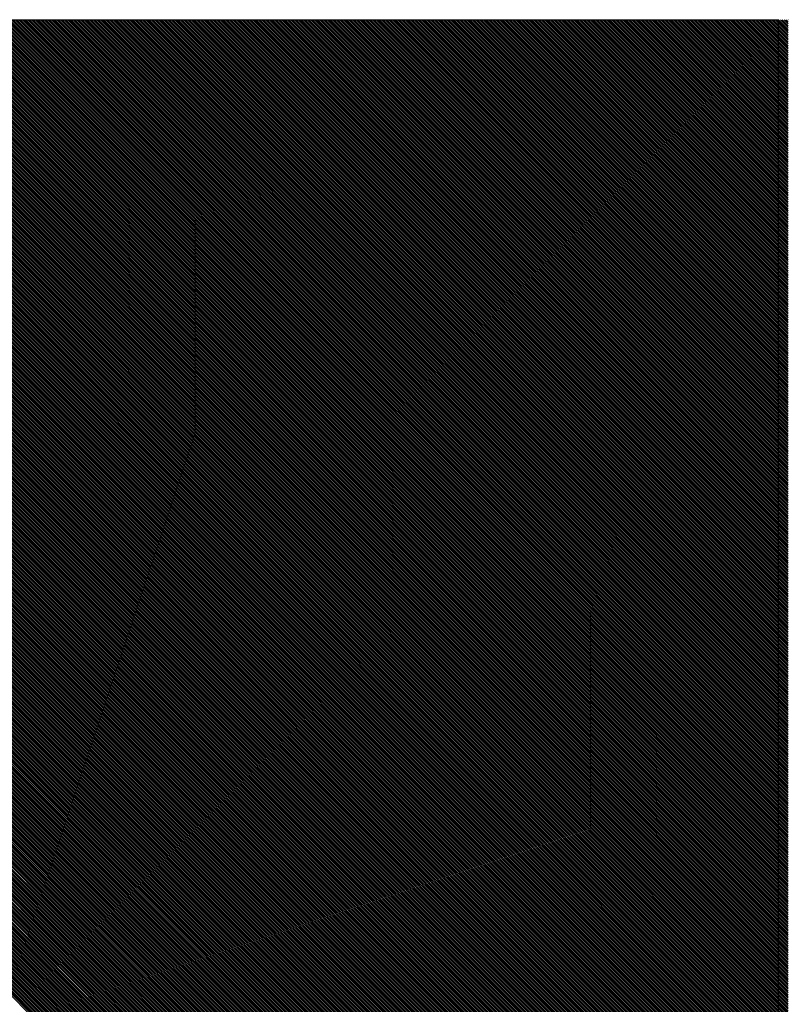
# Model space of a CAD drawing. Extents: x 21154 to 110029, y -41721 to 104587.
# Drawn here: x 70282 to 70357, y -32786 to -32690 of the extents above; entities that cross this region are included whole.
import ezdxf

# ---------------------------------------------------------------- set-up
doc = ezdxf.new("R2010")
doc.units = 0
doc.header["$LTSCALE"] = 1000
doc.header["$MEASUREMENT"] = 0
doc.layers.get('0').update_dxf_attribs({"linetype": 'CONTINUOUS'})
doc.layers.add('电气', color=3, linetype='CONTINUOUS')

# ---------------------------------------------------------------- blocks, each defined once
blk = doc.blocks.new('*X14')
at = {"color": 0}
for p, q in [((648450.005, -174281.74), (648593.783, -174425.518)), ((648450.005, -174281.917), (648593.607, -174425.518)), ((648450.052, -174281.61), (648593.96, -174425.518)), ((648450.229, -174281.61), (648594.137, -174425.518)), ((648450.405, -174281.61), (648594.314, -174425.518)), ((648450.582, -174281.61), (648594.491, -174425.518)), ((648450.759, -174281.61), (648594.667, -174425.518)), ((648450.936, -174281.61), (648594.844, -174425.518)), ((648451.113, -174281.61), (648595.021, -174425.518)), ((648451.289, -174281.61), (648595.198, -174425.518)), ((648451.466, -174281.61), (648595.374, -174425.518)), ((648451.643, -174281.61), (648595.551, -174425.518)), ((648451.82, -174281.61), (648595.728, -174425.518)), ((648451.996, -174281.61), (648595.905, -174425.518)), ((648452.173, -174281.61), (648596.082, -174425.518)), ((648452.35, -174281.61), (648596.258, -174425.518)), ((648452.527, -174281.61), (648596.435, -174425.518)), ((648452.704, -174281.61), (648596.612, -174425.518)), ((648452.88, -174281.61), (648596.789, -174425.518)), ((648453.057, -174281.61), (648596.965, -174425.518)), ((648453.234, -174281.61), (648597.142, -174425.518)), ((648453.411, -174281.61), (648597.319, -174425.518)), ((648453.587, -174281.61), (648597.496, -174425.518)), ((648453.764, -174281.61), (648597.673, -174425.518)), ((648453.941, -174281.61), (648597.849, -174425.518)), ((648454.118, -174281.61), (648598.026, -174425.518)), ((648454.295, -174281.61), (648598.203, -174425.518)), ((648454.471, -174281.61), (648598.38, -174425.518)), ((648454.648, -174281.61), (648598.556, -174425.518)), ((648454.825, -174281.61), (648598.733, -174425.518)), ((648455.002, -174281.61), (648598.91, -174425.518)), ((648455.178, -174281.61), (648599.087, -174425.518)), ((648455.355, -174281.61), (648599.263, -174425.518)), ((648455.532, -174281.61), (648599.44, -174425.518)), ((648455.709, -174281.61), (648599.617, -174425.518)), ((648455.886, -174281.61), (648599.794, -174425.518)), ((648456.062, -174281.61), (648599.971, -174425.518)), ((648456.239, -174281.61), (648600.147, -174425.518)), ((648456.416, -174281.61), (648600.324, -174425.518)), ((648456.593, -174281.61), (648600.501, -174425.518)), ((648456.769, -174281.61), (648600.678, -174425.518)), ((648456.946, -174281.61), (648600.854, -174425.518)), ((648457.123, -174281.61), (648601.031, -174425.518)), ((648457.3, -174281.61), (648601.208, -174425.518)), ((648457.477, -174281.61), (648601.385, -174425.518)), ((648457.653, -174281.61), (648601.562, -174425.518)), ((648457.83, -174281.61), (648601.738, -174425.518)), ((648458.007, -174281.61), (648601.915, -174425.518)), ((648458.184, -174281.61), (648602.092, -174425.518)), ((648458.36, -174281.61), (648602.269, -174425.518)), ((648458.537, -174281.61), (648602.445, -174425.518)), ((648458.714, -174281.61), (648602.622, -174425.518)), ((648458.891, -174281.61), (648602.799, -174425.518)), ((648459.067, -174281.61), (648602.976, -174425.518)), ((648459.244, -174281.61), (648603.153, -174425.518)), ((648459.421, -174281.61), (648603.329, -174425.518)), ((648459.598, -174281.61), (648603.506, -174425.518)), ((648459.775, -174281.61), (648603.683, -174425.518)), ((648459.951, -174281.61), (648603.86, -174425.518)), ((648460.128, -174281.61), (648604.036, -174425.518)), ((648460.305, -174281.61), (648604.213, -174425.518)), ((648460.482, -174281.61), (648604.39, -174425.518)), ((648460.658, -174281.61), (648604.567, -174425.518)), ((648460.835, -174281.61), (648604.744, -174425.518)), ((648461.012, -174281.61), (648604.92, -174425.518)), ((648461.189, -174281.61), (648605.097, -174425.518)), ((648461.366, -174281.61), (648605.274, -174425.518)), ((648461.542, -174281.61), (648605.451, -174425.518)), ((648461.719, -174281.61), (648605.627, -174425.518)), ((648461.896, -174281.61), (648605.804, -174425.518)), ((648462.073, -174281.61), (648605.981, -174425.518)), ((648462.249, -174281.61), (648606.158, -174425.518)), ((648462.426, -174281.61), (648606.335, -174425.518)), ((648462.603, -174281.61), (648606.511, -174425.518)), ((648462.78, -174281.61), (648606.688, -174425.518)), ((648462.957, -174281.61), (648606.865, -174425.518)), ((648463.133, -174281.61), (648607.042, -174425.518)), ((648463.31, -174281.61), (648607.218, -174425.518)), ((648463.487, -174281.61), (648607.395, -174425.518)), ((648463.664, -174281.61), (648607.572, -174425.518)), ((648463.84, -174281.61), (648607.749, -174425.518)), ((648464.017, -174281.61), (648607.926, -174425.518)), ((648464.194, -174281.61), (648608.102, -174425.518)), ((648464.371, -174281.61), (648608.279, -174425.518)), ((648464.548, -174281.61), (648608.456, -174425.518)), ((648464.724, -174281.61), (648608.633, -174425.518)), ((648464.901, -174281.61), (648608.809, -174425.518)), ((648465.078, -174281.61), (648608.986, -174425.518)), ((648465.255, -174281.61), (648609.163, -174425.518)), ((648465.431, -174281.61), (648609.34, -174425.518)), ((648465.608, -174281.61), (648609.517, -174425.518)), ((648465.785, -174281.61), (648609.693, -174425.518)), ((648465.962, -174281.61), (648609.87, -174425.518)), ((648466.139, -174281.61), (648610.047, -174425.518)), ((648466.315, -174281.61), (648610.224, -174425.518)), ((648466.492, -174281.61), (648610.4, -174425.518)), ((648466.669, -174281.61), (648610.577, -174425.518)), ((648466.846, -174281.61), (648610.754, -174425.518)), ((648467.022, -174281.61), (648610.931, -174425.518)), ((648467.199, -174281.61), (648611.108, -174425.518)), ((648467.376, -174281.61), (648611.284, -174425.518)), ((648467.553, -174281.61), (648611.461, -174425.518)), ((648467.73, -174281.61), (648611.638, -174425.518)), ((648467.906, -174281.61), (648611.815, -174425.518)), ((648468.083, -174281.61), (648611.991, -174425.518)), ((648468.26, -174281.61), (648612.168, -174425.518)), ((648468.437, -174281.61), (648612.345, -174425.518)), ((648468.613, -174281.61), (648612.522, -174425.518)), ((648468.79, -174281.61), (648612.699, -174425.518)), ((648468.967, -174281.61), (648612.875, -174425.518)), ((648469.144, -174281.61), (648613.052, -174425.518)), ((648469.321, -174281.61), (648613.229, -174425.518)), ((648469.497, -174281.61), (648613.406, -174425.518)), ((648469.674, -174281.61), (648613.582, -174425.518)), ((648469.851, -174281.61), (648613.759, -174425.518)), ((648470.028, -174281.61), (648613.936, -174425.518)), ((648470.204, -174281.61), (648614.113, -174425.518)), ((648470.381, -174281.61), (648614.29, -174425.518)), ((648470.558, -174281.61), (648614.466, -174425.518)), ((648470.735, -174281.61), (648614.643, -174425.518)), ((648470.912, -174281.61), (648614.82, -174425.518)), ((648471.088, -174281.61), (648614.997, -174425.518)), ((648471.265, -174281.61), (648615.173, -174425.518)), ((648471.442, -174281.61), (648615.35, -174425.518)), ((648471.619, -174281.61), (648615.527, -174425.518)), ((648471.795, -174281.61), (648615.704, -174425.518)), ((648471.972, -174281.61), (648615.881, -174425.518)), ((648472.149, -174281.61), (648616.057, -174425.518)), ((648472.326, -174281.61), (648616.234, -174425.518)), ((648472.503, -174281.61), (648616.411, -174425.518)), ((648472.679, -174281.61), (648616.588, -174425.518)), ((648472.856, -174281.61), (648616.764, -174425.518)), ((648473.033, -174281.61), (648616.941, -174425.518)), ((648473.21, -174281.61), (648617.118, -174425.518)), ((648473.386, -174281.61), (648617.295, -174425.518)), ((648473.563, -174281.61), (648617.471, -174425.518)), ((648473.74, -174281.61), (648617.648, -174425.518)), ((648473.917, -174281.61), (648617.825, -174425.518)), ((648474.094, -174281.61), (648618.002, -174425.518)), ((648474.27, -174281.61), (648618.179, -174425.518)), ((648474.447, -174281.61), (648618.355, -174425.518)), ((648474.624, -174281.61), (648618.532, -174425.518)), ((648474.801, -174281.61), (648618.709, -174425.518)), ((648474.977, -174281.61), (648618.886, -174425.518)), ((648475.154, -174281.61), (648619.062, -174425.518)), ((648475.331, -174281.61), (648619.239, -174425.518)), ((648475.508, -174281.61), (648619.416, -174425.518)), ((648475.685, -174281.61), (648619.593, -174425.518)), ((648475.861, -174281.61), (648619.77, -174425.518)), ((648476.038, -174281.61), (648619.946, -174425.518)), ((648476.215, -174281.61), (648620.123, -174425.518)), ((648476.392, -174281.61), (648620.3, -174425.518)), ((648476.568, -174281.61), (648620.477, -174425.518)), ((648476.745, -174281.61), (648620.653, -174425.518)), ((648476.922, -174281.61), (648620.83, -174425.518)), ((648450.005, -174282.093), (648593.43, -174425.518)), ((648450.005, -174282.27), (648593.253, -174425.518)), ((648450.005, -174282.447), (648593.076, -174425.518)), ((648450.005, -174282.624), (648592.9, -174425.518)), ((648450.005, -174282.8), (648592.723, -174425.518)), ((648450.005, -174282.977), (648592.546, -174425.518)), ((648450.005, -174283.154), (648592.369, -174425.518)), ((648450.005, -174283.331), (648592.192, -174425.518)), ((648450.005, -174283.508), (648592.016, -174425.518)), ((648450.005, -174283.684), (648591.839, -174425.518)), ((648450.005, -174283.861), (648591.662, -174425.518)), ((648450.005, -174284.038), (648591.485, -174425.518)), ((648450.005, -174284.215), (648591.309, -174425.518)), ((648450.005, -174284.391), (648591.132, -174425.518)), ((648450.005, -174284.568), (648590.955, -174425.518)), ((648450.005, -174284.745), (648590.778, -174425.518)), ((648450.005, -174284.922), (648590.601, -174425.518)), ((648450.005, -174285.099), (648590.425, -174425.518)), ((648450.005, -174285.275), (648590.248, -174425.518)), ((648450.005, -174285.452), (648590.071, -174425.518)), ((648450.005, -174285.629), (648589.894, -174425.518)), ((648450.005, -174285.806), (648589.718, -174425.518)), ((648450.005, -174285.982), (648589.541, -174425.518)), ((648450.005, -174286.159), (648589.364, -174425.518)), ((648450.005, -174286.336), (648589.187, -174425.518)), ((648450.005, -174286.513), (648589.01, -174425.518)), ((648450.005, -174286.69), (648588.834, -174425.518)), ((648450.005, -174286.866), (648588.657, -174425.518)), ((648450.005, -174287.043), (648588.48, -174425.518)), ((648450.005, -174287.22), (648588.303, -174425.518)), ((648450.005, -174287.397), (648588.127, -174425.518)), ((648450.005, -174287.573), (648587.95, -174425.518)), ((648450.005, -174287.75), (648587.773, -174425.518)), ((648450.005, -174287.927), (648587.596, -174425.518)), ((648450.005, -174288.104), (648587.419, -174425.518)), ((648450.005, -174288.281), (648587.243, -174425.518)), ((648450.005, -174288.457), (648587.066, -174425.518)), ((648450.005, -174288.634), (648586.889, -174425.518)), ((648450.005, -174288.811), (648586.712, -174425.518)), ((648450.005, -174288.988), (648586.536, -174425.518)), ((648450.005, -174289.164), (648586.359, -174425.518)), ((648450.005, -174289.341), (648586.182, -174425.518)), ((648450.005, -174289.518), (648586.005, -174425.518)), ((648450.005, -174289.695), (648585.828, -174425.518)), ((648450.005, -174289.872), (648585.652, -174425.518)), ((648450.005, -174290.048), (648585.475, -174425.518)), ((648450.005, -174290.225), (648585.298, -174425.518)), ((648450.005, -174290.402), (648585.121, -174425.518)), ((648450.005, -174290.579), (648584.945, -174425.518)), ((648450.005, -174290.755), (648584.768, -174425.518)), ((648450.005, -174290.932), (648584.591, -174425.518)), ((648450.005, -174291.109), (648584.414, -174425.518)), ((648450.005, -174291.286), (648584.237, -174425.518)), ((648450.005, -174291.462), (648584.061, -174425.518)), ((648450.005, -174291.639), (648583.884, -174425.518)), ((648450.005, -174291.816), (648583.707, -174425.518)), ((648450.005, -174291.993), (648583.53, -174425.518)), ((648450.005, -174292.17), (648583.354, -174425.518)), ((648450.005, -174292.346), (648583.177, -174425.518)), ((648450.005, -174292.523), (648583, -174425.518)), ((648450.005, -174292.7), (648582.823, -174425.518)), ((648450.005, -174292.877), (648582.646, -174425.518)), ((648450.005, -174293.053), (648582.47, -174425.518)), ((648450.005, -174293.23), (648582.293, -174425.518)), ((648450.005, -174293.407), (648582.116, -174425.518)), ((648450.005, -174293.584), (648581.939, -174425.518)), ((648450.005, -174293.761), (648581.763, -174425.518)), ((648450.005, -174293.937), (648581.586, -174425.518)), ((648450.005, -174294.114), (648581.409, -174425.518)), ((648450.005, -174294.291), (648581.232, -174425.518)), ((648450.005, -174294.468), (648581.055, -174425.518)), ((648450.005, -174294.644), (648580.879, -174425.518)), ((648450.005, -174294.821), (648580.702, -174425.518)), ((648450.005, -174294.998), (648580.525, -174425.518)), ((648450.005, -174295.175), (648580.348, -174425.518)), ((648450.005, -174295.352), (648580.172, -174425.518)), ((648450.005, -174295.528), (648579.995, -174425.518)), ((648450.005, -174295.705), (648579.818, -174425.518)), ((648450.005, -174295.882), (648579.641, -174425.518)), ((648450.005, -174296.059), (648579.465, -174425.518)), ((648450.005, -174296.235), (648579.288, -174425.518)), ((648450.005, -174296.412), (648579.111, -174425.518)), ((648450.005, -174296.589), (648578.934, -174425.518)), ((648450.005, -174296.766), (648578.757, -174425.518)), ((648450.005, -174296.943), (648578.581, -174425.518)), ((648450.005, -174297.119), (648578.404, -174425.518)), ((648450.005, -174297.296), (648578.227, -174425.518)), ((648450.005, -174297.473), (648578.05, -174425.518)), ((648450.005, -174297.65), (648577.874, -174425.518)), ((648450.005, -174297.826), (648577.697, -174425.518)), ((648450.005, -174298.003), (648577.52, -174425.518)), ((648450.005, -174298.18), (648577.343, -174425.518)), ((648450.005, -174298.357), (648577.166, -174425.518)), ((648450.005, -174298.534), (648576.99, -174425.518)), ((648450.005, -174298.71), (648576.813, -174425.518)), ((648450.005, -174298.887), (648576.636, -174425.518)), ((648450.005, -174299.064), (648576.459, -174425.518)), ((648450.005, -174299.241), (648576.283, -174425.518)), ((648450.005, -174299.417), (648576.106, -174425.518)), ((648450.005, -174299.594), (648575.929, -174425.518)), ((648450.005, -174299.771), (648575.752, -174425.518)), ((648450.005, -174299.948), (648575.575, -174425.518)), ((648450.005, -174300.125), (648575.399, -174425.518)), ((648450.005, -174300.301), (648575.222, -174425.518)), ((648450.005, -174300.478), (648575.045, -174425.518)), ((648450.005, -174300.655), (648574.868, -174425.518)), ((648450.005, -174300.832), (648574.692, -174425.518)), ((648450.005, -174301.008), (648574.515, -174425.518)), ((648450.005, -174301.185), (648574.338, -174425.518)), ((648450.005, -174301.362), (648574.161, -174425.518)), ((648450.005, -174301.539), (648573.984, -174425.518)), ((648450.005, -174301.716), (648573.808, -174425.518)), ((648450.005, -174301.892), (648573.631, -174425.518)), ((648450.005, -174302.069), (648573.454, -174425.518)), ((648450.005, -174302.246), (648573.277, -174425.518)), ((648450.005, -174302.423), (648573.101, -174425.518)), ((648450.005, -174302.599), (648572.924, -174425.518)), ((648450.005, -174302.776), (648572.747, -174425.518)), ((648450.005, -174302.953), (648572.57, -174425.518)), ((648450.005, -174303.13), (648572.393, -174425.518)), ((648450.005, -174303.307), (648572.217, -174425.518)), ((648450.005, -174303.483), (648572.04, -174425.518)), ((648450.005, -174303.66), (648571.863, -174425.518)), ((648450.005, -174303.837), (648571.686, -174425.518)), ((648450.005, -174304.014), (648571.51, -174425.518)), ((648450.005, -174304.19), (648571.333, -174425.518)), ((648450.005, -174304.367), (648571.156, -174425.518)), ((648450.005, -174304.544), (648570.979, -174425.518)), ((648450.005, -174304.721), (648570.802, -174425.518)), ((648450.005, -174304.898), (648570.626, -174425.518)), ((648450.005, -174305.074), (648570.449, -174425.518)), ((648450.005, -174305.251), (648570.272, -174425.518)), ((648450.005, -174305.428), (648570.095, -174425.518)), ((648450.005, -174305.605), (648569.919, -174425.518)), ((648450.005, -174305.781), (648569.742, -174425.518)), ((648450.005, -174305.958), (648569.565, -174425.518)), ((648450.005, -174306.135), (648569.388, -174425.518)), ((648450.005, -174306.312), (648569.211, -174425.518)), ((648450.005, -174306.489), (648569.035, -174425.518)), ((648450.005, -174306.665), (648568.858, -174425.518)), ((648450.005, -174306.842), (648568.681, -174425.518)), ((648450.005, -174307.019), (648568.504, -174425.518)), ((648450.005, -174307.196), (648568.328, -174425.518)), ((648450.005, -174307.372), (648568.151, -174425.518)), ((648450.005, -174307.549), (648567.974, -174425.518)), ((648450.005, -174307.726), (648567.797, -174425.518)), ((648450.005, -174307.903), (648567.62, -174425.518)), ((648450.005, -174308.08), (648567.444, -174425.518)), ((648450.005, -174308.256), (648567.267, -174425.518)), ((648450.005, -174308.433), (648567.09, -174425.518)), ((648450.005, -174308.61), (648566.913, -174425.518)), ((648450.005, -174308.787), (648566.737, -174425.518)), ((648450.005, -174308.963), (648566.56, -174425.518)), ((648450.005, -174309.14), (648566.383, -174425.518)), ((648450.005, -174309.317), (648566.206, -174425.518)), ((648450.005, -174309.494), (648566.029, -174425.518)), ((648450.005, -174309.67), (648565.853, -174425.518)), ((648450.005, -174309.847), (648565.676, -174425.518)), ((648450.005, -174310.024), (648565.499, -174425.518)), ((648450.005, -174310.201), (648565.322, -174425.518)), ((648450.005, -174310.378), (648565.146, -174425.518)), ((648450.005, -174310.554), (648564.969, -174425.518)), ((648450.005, -174310.731), (648564.792, -174425.518)), ((648450.005, -174310.908), (648564.615, -174425.518)), ((648450.005, -174311.085), (648564.438, -174425.518)), ((648450.005, -174311.261), (648564.262, -174425.518)), ((648450.005, -174311.438), (648564.085, -174425.518)), ((648450.005, -174311.615), (648563.908, -174425.518)), ((648450.005, -174311.792), (648563.731, -174425.518)), ((648450.005, -174311.969), (648563.555, -174425.518)), ((648450.005, -174312.145), (648563.378, -174425.518)), ((648450.005, -174312.322), (648563.201, -174425.518)), ((648450.005, -174312.499), (648563.024, -174425.518)), ((648450.005, -174312.676), (648562.847, -174425.518)), ((648450.005, -174312.852), (648562.671, -174425.518)), ((648450.005, -174313.029), (648562.494, -174425.518)), ((648450.005, -174313.206), (648562.317, -174425.518)), ((648450.005, -174313.383), (648562.14, -174425.518)), ((648450.005, -174313.56), (648561.964, -174425.518)), ((648450.005, -174313.736), (648561.787, -174425.518)), ((648450.005, -174313.913), (648561.61, -174425.518)), ((648450.005, -174314.09), (648561.433, -174425.518)), ((648450.005, -174314.267), (648561.257, -174425.518)), ((648450.005, -174314.443), (648561.08, -174425.518)), ((648450.005, -174314.62), (648560.903, -174425.518)), ((648450.005, -174314.797), (648560.726, -174425.518)), ((648450.005, -174314.974), (648560.549, -174425.518)), ((648450.005, -174315.151), (648560.373, -174425.518)), ((648450.005, -174315.327), (648560.196, -174425.518)), ((648450.005, -174315.504), (648560.019, -174425.518)), ((648450.005, -174315.681), (648559.842, -174425.518)), ((648450.005, -174315.858), (648559.666, -174425.518)), ((648450.005, -174316.034), (648559.489, -174425.518)), ((648450.005, -174316.211), (648559.312, -174425.518)), ((648450.005, -174316.388), (648559.135, -174425.518)), ((648450.005, -174316.565), (648558.958, -174425.518)), ((648450.005, -174316.742), (648558.782, -174425.518)), ((648450.005, -174316.918), (648558.605, -174425.518)), ((648450.005, -174317.095), (648558.428, -174425.518)), ((648450.005, -174317.272), (648558.251, -174425.518)), ((648450.005, -174317.449), (648558.075, -174425.518)), ((648450.005, -174317.625), (648557.898, -174425.518)), ((648450.005, -174317.802), (648557.721, -174425.518)), ((648450.005, -174317.979), (648557.544, -174425.518)), ((648450.005, -174318.156), (648557.367, -174425.518)), ((648450.005, -174318.333), (648557.191, -174425.518)), ((648450.005, -174318.509), (648557.014, -174425.518)), ((648450.005, -174318.686), (648556.837, -174425.518)), ((648450.005, -174318.863), (648556.66, -174425.518)), ((648450.005, -174319.04), (648556.484, -174425.518)), ((648450.005, -174319.216), (648556.307, -174425.518)), ((648450.005, -174319.393), (648556.13, -174425.518)), ((648450.005, -174319.57), (648555.953, -174425.518)), ((648450.005, -174319.747), (648555.776, -174425.518)), ((648450.005, -174319.924), (648555.6, -174425.518)), ((648450.005, -174320.1), (648555.423, -174425.518)), ((648450.005, -174320.277), (648555.246, -174425.518)), ((648450.005, -174320.454), (648555.069, -174425.518)), ((648450.005, -174320.631), (648554.893, -174425.518)), ((648450.005, -174320.807), (648554.716, -174425.518)), ((648450.005, -174320.984), (648554.539, -174425.518)), ((648450.005, -174321.161), (648554.362, -174425.518)), ((648450.005, -174321.338), (648554.185, -174425.518)), ((648450.005, -174321.515), (648554.009, -174425.518)), ((648450.005, -174321.691), (648553.832, -174425.518)), ((648450.005, -174321.868), (648553.655, -174425.518)), ((648450.005, -174322.045), (648553.478, -174425.518)), ((648450.005, -174322.222), (648553.302, -174425.518)), ((648450.005, -174322.398), (648553.125, -174425.518)), ((648450.005, -174322.575), (648552.948, -174425.518)), ((648450.005, -174322.752), (648552.771, -174425.518)), ((648450.005, -174322.929), (648552.594, -174425.518)), ((648450.005, -174323.106), (648552.418, -174425.518)), ((648450.005, -174323.282), (648552.241, -174425.518)), ((648450.005, -174323.459), (648552.064, -174425.518)), ((648450.005, -174323.636), (648551.887, -174425.518)), ((648450.005, -174323.813), (648551.711, -174425.518)), ((648450.005, -174323.989), (648551.534, -174425.518)), ((648450.005, -174324.166), (648551.357, -174425.518)), ((648450.005, -174324.343), (648551.18, -174425.518)), ((648450.005, -174324.52), (648551.003, -174425.518)), ((648450.005, -174324.697), (648550.827, -174425.518)), ((648450.005, -174324.873), (648550.65, -174425.518)), ((648450.005, -174325.05), (648550.473, -174425.518)), ((648450.005, -174325.227), (648550.296, -174425.518)), ((648450.005, -174325.404), (648550.12, -174425.518)), ((648450.005, -174325.58), (648549.943, -174425.518)), ((648450.005, -174325.757), (648549.766, -174425.518)), ((648450.005, -174325.934), (648549.589, -174425.518)), ((648450.005, -174326.111), (648549.412, -174425.518)), ((648450.005, -174326.288), (648549.236, -174425.518)), ((648450.005, -174326.464), (648549.059, -174425.518)), ((648450.005, -174326.641), (648548.882, -174425.518)), ((648450.005, -174326.818), (648548.705, -174425.518)), ((648450.005, -174326.995), (648548.529, -174425.518)), ((648450.005, -174327.171), (648548.352, -174425.518)), ((648450.005, -174327.348), (648548.175, -174425.518)), ((648450.005, -174327.525), (648547.998, -174425.518)), ((648450.005, -174327.702), (648547.821, -174425.518)), ((648450.005, -174327.878), (648547.645, -174425.518)), ((648450.005, -174328.055), (648547.468, -174425.518)), ((648450.005, -174328.232), (648547.291, -174425.518)), ((648450.005, -174328.409), (648547.114, -174425.518)), ((648450.005, -174328.586), (648546.938, -174425.518)), ((648450.005, -174328.762), (648546.761, -174425.518)), ((648450.005, -174328.939), (648546.584, -174425.518)), ((648450.005, -174329.116), (648546.407, -174425.518)), ((648450.005, -174329.293), (648546.23, -174425.518)), ((648450.005, -174329.469), (648546.054, -174425.518)), ((648450.005, -174329.646), (648545.877, -174425.518)), ((648450.005, -174329.823), (648545.7, -174425.518)), ((648450.005, -174330), (648545.523, -174425.518)), ((648450.005, -174330.177), (648545.347, -174425.518)), ((648450.005, -174330.353), (648545.17, -174425.518)), ((648450.005, -174330.53), (648544.993, -174425.518)), ((648450.005, -174330.707), (648544.816, -174425.518)), ((648450.005, -174330.884), (648544.639, -174425.518)), ((648450.005, -174331.06), (648544.463, -174425.518)), ((648450.005, -174331.237), (648544.286, -174425.518)), ((648450.005, -174331.414), (648544.109, -174425.518)), ((648450.005, -174331.591), (648543.932, -174425.518)), ((648450.005, -174331.768), (648543.756, -174425.518)), ((648450.005, -174331.944), (648543.579, -174425.518)), ((648450.005, -174332.121), (648543.402, -174425.518)), ((648450.005, -174332.298), (648543.225, -174425.518)), ((648450.005, -174332.475), (648543.049, -174425.518)), ((648450.005, -174332.651), (648542.872, -174425.518)), ((648450.005, -174332.828), (648542.695, -174425.518)), ((648450.005, -174333.005), (648542.518, -174425.518)), ((648450.005, -174333.182), (648542.341, -174425.518)), ((648450.005, -174333.359), (648542.165, -174425.518)), ((648450.005, -174333.535), (648541.988, -174425.518)), ((648450.005, -174333.712), (648541.811, -174425.518)), ((648450.005, -174333.889), (648541.634, -174425.518)), ((648450.005, -174334.066), (648541.458, -174425.518)), ((648450.005, -174334.242), (648541.281, -174425.518)), ((648450.005, -174334.419), (648541.104, -174425.518)), ((648450.005, -174334.596), (648540.927, -174425.518)), ((648450.005, -174334.773), (648540.75, -174425.518)), ((648450.005, -174334.95), (648540.574, -174425.518)), ((648450.005, -174335.126), (648540.397, -174425.518)), ((648450.005, -174335.303), (648540.22, -174425.518)), ((648450.005, -174335.48), (648540.043, -174425.518)), ((648450.005, -174335.657), (648539.867, -174425.518)), ((648450.005, -174335.833), (648539.69, -174425.518)), ((648450.005, -174336.01), (648539.513, -174425.518)), ((648450.005, -174336.187), (648539.336, -174425.518)), ((648450.005, -174336.364), (648539.159, -174425.518)), ((648450.005, -174336.541), (648538.983, -174425.518)), ((648450.005, -174336.717), (648538.806, -174425.518)), ((648450.005, -174336.894), (648538.629, -174425.518)), ((648450.005, -174337.071), (648538.452, -174425.518)), ((648450.005, -174337.248), (648538.276, -174425.518)), ((648450.005, -174337.424), (648538.099, -174425.518)), ((648450.005, -174337.601), (648537.922, -174425.518)), ((648450.005, -174337.778), (648537.745, -174425.518)), ((648450.005, -174337.955), (648537.568, -174425.518)), ((648450.005, -174338.132), (648537.392, -174425.518)), ((648450.005, -174338.308), (648537.215, -174425.518)), ((648450.005, -174338.485), (648537.038, -174425.518)), ((648450.005, -174338.662), (648536.861, -174425.518)), ((648450.005, -174338.839), (648536.685, -174425.518)), ((648450.005, -174339.015), (648536.508, -174425.518)), ((648450.005, -174339.192), (648536.331, -174425.518)), ((648450.005, -174339.369), (648536.154, -174425.518)), ((648450.005, -174339.546), (648535.977, -174425.518)), ((648450.005, -174339.723), (648535.801, -174425.518)), ((648450.005, -174339.899), (648535.624, -174425.518)), ((648450.005, -174340.076), (648535.447, -174425.518)), ((648450.005, -174340.253), (648535.27, -174425.518)), ((648450.005, -174340.43), (648535.094, -174425.518)), ((648450.005, -174340.606), (648534.917, -174425.518)), ((648450.005, -174340.783), (648534.74, -174425.518)), ((648450.005, -174340.96), (648534.563, -174425.518)), ((648450.005, -174341.137), (648534.386, -174425.518)), ((648450.005, -174341.314), (648534.21, -174425.518)), ((648450.005, -174341.49), (648534.033, -174425.518)), ((648450.005, -174341.667), (648533.856, -174425.518)), ((648450.005, -174341.844), (648533.679, -174425.518)), ((648450.005, -174342.021), (648533.503, -174425.518)), ((648450.005, -174342.197), (648533.326, -174425.518)), ((648450.005, -174342.374), (648533.149, -174425.518)), ((648450.005, -174342.551), (648532.972, -174425.518)), ((648450.005, -174342.728), (648532.795, -174425.518)), ((648450.005, -174342.905), (648532.619, -174425.518)), ((648450.005, -174343.081), (648532.442, -174425.518)), ((648450.005, -174343.258), (648532.265, -174425.518)), ((648450.005, -174343.435), (648532.088, -174425.518)), ((648450.005, -174343.612), (648531.912, -174425.518)), ((648450.005, -174343.788), (648531.735, -174425.518)), ((648450.005, -174343.965), (648531.558, -174425.518)), ((648450.005, -174344.142), (648531.381, -174425.518)), ((648450.005, -174344.319), (648531.204, -174425.518)), ((648450.005, -174344.496), (648531.028, -174425.518)), ((648450.005, -174344.672), (648530.851, -174425.518)), ((648450.005, -174344.849), (648530.674, -174425.518)), ((648450.005, -174345.026), (648530.497, -174425.518)), ((648450.005, -174345.203), (648530.321, -174425.518)), ((648450.005, -174345.379), (648530.144, -174425.518)), ((648450.005, -174345.556), (648529.967, -174425.518)), ((648450.005, -174345.733), (648529.79, -174425.518)), ((648450.005, -174345.91), (648529.613, -174425.518)), ((648450.005, -174346.086), (648529.437, -174425.518)), ((648450.005, -174346.263), (648529.26, -174425.518)), ((648450.005, -174346.44), (648529.083, -174425.518)), ((648450.005, -174346.617), (648528.906, -174425.518)), ((648450.005, -174346.794), (648528.73, -174425.518)), ((648450.005, -174346.97), (648528.553, -174425.518)), ((648450.005, -174347.147), (648528.376, -174425.518)), ((648450.005, -174347.324), (648528.199, -174425.518)), ((648450.005, -174347.501), (648528.022, -174425.518)), ((648450.005, -174347.677), (648527.846, -174425.518)), ((648450.005, -174347.854), (648527.669, -174425.518)), ((648450.005, -174348.031), (648527.492, -174425.518)), ((648450.005, -174348.208), (648527.315, -174425.518)), ((648450.005, -174348.385), (648527.139, -174425.518)), ((648450.005, -174348.561), (648526.962, -174425.518)), ((648450.005, -174348.738), (648526.785, -174425.518)), ((648450.005, -174348.915), (648526.608, -174425.518)), ((648450.005, -174349.092), (648526.431, -174425.518)), ((648450.005, -174349.268), (648526.255, -174425.518)), ((648450.005, -174349.445), (648526.078, -174425.518)), ((648450.005, -174349.622), (648525.901, -174425.518)), ((648450.005, -174349.799), (648525.724, -174425.518)), ((648450.005, -174349.976), (648525.548, -174425.518)), ((648450.005, -174350.152), (648525.371, -174425.518)), ((648450.005, -174350.329), (648525.194, -174425.518)), ((648450.005, -174350.506), (648525.017, -174425.518)), ((648450.005, -174350.683), (648524.841, -174425.518)), ((648450.005, -174350.859), (648524.664, -174425.518)), ((648450.005, -174351.036), (648524.487, -174425.518)), ((648450.005, -174351.213), (648524.31, -174425.518)), ((648450.005, -174351.39), (648524.133, -174425.518)), ((648450.005, -174351.567), (648523.957, -174425.518)), ((648450.005, -174351.743), (648523.78, -174425.518)), ((648450.005, -174351.92), (648523.603, -174425.518)), ((648450.005, -174352.097), (648523.426, -174425.518)), ((648450.005, -174352.274), (648523.25, -174425.518)), ((648450.005, -174352.45), (648523.073, -174425.518)), ((648450.005, -174352.627), (648522.896, -174425.518)), ((648450.005, -174352.804), (648522.719, -174425.518)), ((648450.005, -174352.981), (648522.542, -174425.518)), ((648450.005, -174353.158), (648522.366, -174425.518)), ((648450.005, -174353.334), (648522.189, -174425.518)), ((648450.005, -174353.511), (648522.012, -174425.518)), ((648450.005, -174353.688), (648521.835, -174425.518)), ((648450.005, -174353.865), (648521.659, -174425.518)), ((648450.005, -174354.041), (648521.482, -174425.518)), ((648450.005, -174354.218), (648521.305, -174425.518)), ((648450.005, -174354.395), (648521.128, -174425.518)), ((648450.005, -174354.572), (648520.951, -174425.518)), ((648450.005, -174354.749), (648520.775, -174425.518)), ((648450.005, -174354.925), (648520.598, -174425.518)), ((648450.005, -174355.102), (648520.421, -174425.518)), ((648450.005, -174355.279), (648520.244, -174425.518)), ((648450.005, -174355.456), (648520.068, -174425.518)), ((648450.005, -174355.632), (648519.891, -174425.518)), ((648450.005, -174355.809), (648519.714, -174425.518)), ((648450.005, -174355.986), (648519.537, -174425.518)), ((648450.005, -174356.163), (648519.36, -174425.518)), ((648450.005, -174356.34), (648519.184, -174425.518)), ((648450.005, -174356.516), (648519.007, -174425.518)), ((648450.005, -174356.693), (648518.83, -174425.518)), ((648450.005, -174356.87), (648518.653, -174425.518)), ((648450.005, -174357.047), (648518.477, -174425.518)), ((648450.005, -174357.223), (648518.3, -174425.518)), ((648450.005, -174357.4), (648518.123, -174425.518)), ((648450.005, -174357.577), (648517.946, -174425.518)), ((648450.005, -174357.754), (648517.769, -174425.518)), ((648450.005, -174357.931), (648517.593, -174425.518)), ((648450.005, -174358.107), (648517.416, -174425.518)), ((648450.005, -174358.284), (648517.239, -174425.518)), ((648450.005, -174358.461), (648517.062, -174425.518)), ((648450.005, -174358.638), (648516.886, -174425.518)), ((648450.005, -174358.814), (648516.709, -174425.518)), ((648450.005, -174358.991), (648516.532, -174425.518)), ((648450.005, -174359.168), (648516.355, -174425.518)), ((648450.005, -174359.345), (648516.178, -174425.518)), ((648450.005, -174359.522), (648516.002, -174425.518)), ((648450.005, -174359.698), (648515.825, -174425.518)), ((648450.005, -174359.875), (648515.648, -174425.518)), ((648450.005, -174360.052), (648515.471, -174425.518)), ((648450.005, -174360.229), (648515.295, -174425.518)), ((648450.005, -174360.405), (648515.118, -174425.518)), ((648450.005, -174360.582), (648514.941, -174425.518)), ((648450.005, -174360.759), (648514.764, -174425.518)), ((648450.005, -174360.936), (648514.587, -174425.518)), ((648450.005, -174361.113), (648514.411, -174425.518)), ((648450.005, -174361.289), (648514.234, -174425.518)), ((648450.005, -174361.466), (648514.057, -174425.518)), ((648450.005, -174361.643), (648513.88, -174425.518)), ((648450.005, -174361.82), (648513.704, -174425.518)), ((648450.005, -174361.996), (648513.527, -174425.518)), ((648450.005, -174362.173), (648513.35, -174425.518)), ((648450.005, -174362.35), (648513.173, -174425.518)), ((648450.005, -174362.527), (648512.996, -174425.518)), ((648450.005, -174362.704), (648512.82, -174425.518)), ((648450.005, -174362.88), (648512.643, -174425.518)), ((648450.005, -174363.057), (648512.466, -174425.518)), ((648450.005, -174363.234), (648512.289, -174425.518)), ((648450.005, -174363.411), (648512.113, -174425.518)), ((648450.005, -174363.587), (648511.936, -174425.518)), ((648450.005, -174363.764), (648511.759, -174425.518)), ((648450.005, -174363.941), (648511.582, -174425.518)), ((648450.005, -174364.118), (648511.405, -174425.518)), ((648450.005, -174364.294), (648511.229, -174425.518)), ((648450.005, -174364.471), (648511.052, -174425.518)), ((648450.005, -174364.648), (648510.875, -174425.518)), ((648450.005, -174364.825), (648510.698, -174425.518)), ((648450.005, -174365.002), (648510.522, -174425.518)), ((648450.005, -174365.178), (648510.345, -174425.518)), ((648450.005, -174365.355), (648510.168, -174425.518)), ((648450.005, -174365.532), (648509.991, -174425.518)), ((648450.005, -174365.709), (648509.814, -174425.518)), ((648450.005, -174365.885), (648509.638, -174425.518)), ((648450.005, -174366.062), (648509.461, -174425.518)), ((648450.005, -174366.239), (648509.284, -174425.518)), ((648450.005, -174366.416), (648509.107, -174425.518)), ((648450.005, -174366.593), (648508.931, -174425.518)), ((648450.005, -174366.769), (648508.754, -174425.518)), ((648450.005, -174366.946), (648508.577, -174425.518)), ((648450.005, -174367.123), (648508.4, -174425.518)), ((648450.005, -174367.3), (648508.223, -174425.518)), ((648450.005, -174367.476), (648508.047, -174425.518)), ((648450.005, -174367.653), (648507.87, -174425.518)), ((648450.005, -174367.83), (648507.693, -174425.518)), ((648450.005, -174368.007), (648507.516, -174425.518)), ((648450.005, -174368.184), (648507.34, -174425.518)), ((648450.005, -174368.36), (648507.163, -174425.518)), ((648450.005, -174368.537), (648506.986, -174425.518)), ((648450.005, -174368.714), (648506.809, -174425.518)), ((648450.005, -174368.891), (648506.633, -174425.518)), ((648450.005, -174369.067), (648506.456, -174425.518)), ((648450.005, -174369.244), (648506.279, -174425.518)), ((648450.005, -174369.421), (648506.102, -174425.518)), ((648450.005, -174369.598), (648505.925, -174425.518)), ((648450.005, -174369.775), (648505.749, -174425.518)), ((648450.005, -174369.951), (648505.572, -174425.518)), ((648450.005, -174370.128), (648505.395, -174425.518)), ((648450.005, -174370.305), (648505.218, -174425.518)), ((648450.005, -174370.482), (648505.042, -174425.518)), ((648450.005, -174370.658), (648504.865, -174425.518)), ((648450.005, -174370.835), (648504.688, -174425.518)), ((648450.005, -174371.012), (648504.511, -174425.518)), ((648450.005, -174371.189), (648504.334, -174425.518)), ((648450.005, -174371.366), (648504.158, -174425.518)), ((648450.005, -174371.542), (648503.981, -174425.518)), ((648450.005, -174371.719), (648503.804, -174425.518)), ((648450.005, -174371.896), (648503.627, -174425.518)), ((648450.005, -174372.073), (648503.451, -174425.518)), ((648450.005, -174372.249), (648503.274, -174425.518)), ((648450.005, -174372.426), (648503.097, -174425.518)), ((648450.005, -174372.603), (648502.92, -174425.518)), ((648450.005, -174372.78), (648502.743, -174425.518)), ((648450.005, -174372.957), (648502.567, -174425.518)), ((648450.005, -174373.133), (648502.39, -174425.518)), ((648450.005, -174373.31), (648502.213, -174425.518)), ((648450.005, -174373.487), (648502.036, -174425.518)), ((648450.005, -174373.664), (648501.86, -174425.518)), ((648450.005, -174373.84), (648501.683, -174425.518)), ((648450.005, -174374.017), (648501.506, -174425.518)), ((648450.005, -174374.194), (648501.329, -174425.518)), ((648450.005, -174374.371), (648501.152, -174425.518)), ((648450.005, -174374.548), (648500.976, -174425.518)), ((648450.005, -174374.724), (648500.799, -174425.518)), ((648450.005, -174374.901), (648500.622, -174425.518)), ((648450.005, -174375.078), (648500.445, -174425.518)), ((648450.005, -174375.255), (648500.269, -174425.518)), ((648450.005, -174375.431), (648500.092, -174425.518)), ((648450.005, -174375.608), (648499.915, -174425.518)), ((648450.005, -174375.785), (648499.738, -174425.518)), ((648450.005, -174375.962), (648499.561, -174425.518)), ((648450.005, -174376.139), (648499.385, -174425.518)), ((648450.005, -174376.315), (648499.208, -174425.518)), ((648450.005, -174376.492), (648499.031, -174425.518)), ((648450.005, -174376.669), (648498.854, -174425.518)), ((648450.005, -174376.846), (648498.678, -174425.518)), ((648450.005, -174377.022), (648498.501, -174425.518)), ((648450.005, -174377.199), (648498.324, -174425.518)), ((648450.005, -174377.376), (648498.147, -174425.518)), ((648450.005, -174377.553), (648497.97, -174425.518)), ((648450.005, -174377.73), (648497.794, -174425.518)), ((648450.005, -174377.906), (648497.617, -174425.518)), ((648450.005, -174378.083), (648497.44, -174425.518)), ((648450.005, -174378.26), (648497.263, -174425.518)), ((648450.005, -174378.437), (648497.087, -174425.518)), ((648450.005, -174378.613), (648496.91, -174425.518)), ((648450.005, -174378.79), (648496.733, -174425.518)), ((648450.005, -174378.967), (648496.556, -174425.518)), ((648450.005, -174379.144), (648496.379, -174425.518)), ((648450.005, -174379.321), (648496.203, -174425.518)), ((648450.005, -174379.497), (648496.026, -174425.518)), ((648450.005, -174379.674), (648495.849, -174425.518)), ((648450.005, -174379.851), (648495.672, -174425.518)), ((648450.005, -174380.028), (648495.496, -174425.518)), ((648450.005, -174380.204), (648495.319, -174425.518)), ((648450.005, -174380.381), (648495.142, -174425.518)), ((648450.005, -174380.558), (648494.965, -174425.518)), ((648450.005, -174380.735), (648494.788, -174425.518)), ((648450.005, -174380.912), (648494.612, -174425.518)), ((648450.005, -174381.088), (648494.435, -174425.518)), ((648450.005, -174381.265), (648494.258, -174425.518)), ((648450.005, -174381.442), (648494.081, -174425.518)), ((648450.005, -174381.619), (648493.905, -174425.518)), ((648450.005, -174381.795), (648493.728, -174425.518)), ((648450.005, -174381.972), (648493.551, -174425.518)), ((648450.005, -174382.149), (648493.374, -174425.518)), ((648450.005, -174382.326), (648493.197, -174425.518)), ((648450.005, -174382.502), (648493.021, -174425.518)), ((648450.005, -174382.679), (648492.844, -174425.518)), ((648450.005, -174382.856), (648492.667, -174425.518)), ((648450.005, -174383.033), (648492.49, -174425.518)), ((648450.005, -174383.21), (648492.314, -174425.518)), ((648450.005, -174383.386), (648492.137, -174425.518)), ((648450.005, -174383.563), (648491.96, -174425.518)), ((648450.005, -174383.74), (648491.783, -174425.518)), ((648450.005, -174383.917), (648491.606, -174425.518)), ((648450.005, -174384.093), (648491.43, -174425.518)), ((648450.005, -174384.27), (648491.253, -174425.518)), ((648450.005, -174384.447), (648491.076, -174425.518)), ((648450.005, -174384.624), (648490.899, -174425.518)), ((648450.005, -174384.801), (648490.723, -174425.518)), ((648450.005, -174384.977), (648490.546, -174425.518)), ((648450.005, -174385.154), (648490.369, -174425.518)), ((648450.005, -174385.331), (648490.192, -174425.518)), ((648450.005, -174385.508), (648490.015, -174425.518)), ((648450.005, -174385.684), (648489.839, -174425.518)), ((648450.005, -174385.861), (648489.662, -174425.518)), ((648450.005, -174386.038), (648489.485, -174425.518)), ((648450.005, -174386.215), (648489.308, -174425.518)), ((648450.005, -174386.392), (648489.132, -174425.518)), ((648450.005, -174386.568), (648488.955, -174425.518)), ((648450.005, -174386.745), (648488.778, -174425.518)), ((648450.005, -174386.922), (648488.601, -174425.518)), ((648450.005, -174387.099), (648488.425, -174425.518)), ((648450.005, -174387.275), (648488.248, -174425.518)), ((648450.005, -174387.452), (648488.071, -174425.518)), ((648450.005, -174387.629), (648487.894, -174425.518)), ((648450.005, -174387.806), (648487.717, -174425.518)), ((648450.005, -174387.983), (648487.541, -174425.518)), ((648450.005, -174388.159), (648487.364, -174425.518)), ((648450.005, -174388.336), (648487.187, -174425.518)), ((648450.005, -174388.513), (648487.01, -174425.518)), ((648450.005, -174388.69), (648486.834, -174425.518)), ((648450.005, -174388.866), (648486.657, -174425.518)), ((648450.005, -174389.043), (648486.48, -174425.518)), ((648450.005, -174389.22), (648486.303, -174425.518)), ((648450.005, -174389.397), (648486.126, -174425.518)), ((648450.005, -174389.574), (648485.95, -174425.518)), ((648450.005, -174389.75), (648485.773, -174425.518)), ((648450.005, -174389.927), (648485.596, -174425.518)), ((648450.005, -174390.104), (648485.419, -174425.518)), ((648450.005, -174390.281), (648485.243, -174425.518)), ((648450.005, -174390.457), (648485.066, -174425.518)), ((648450.005, -174390.634), (648484.889, -174425.518)), ((648450.005, -174390.811), (648484.712, -174425.518)), ((648450.005, -174390.988), (648484.535, -174425.518)), ((648450.005, -174391.165), (648484.359, -174425.518)), ((648450.005, -174391.341), (648484.182, -174425.518)), ((648450.005, -174391.518), (648484.005, -174425.518)), ((648450.005, -174391.695), (648483.828, -174425.518)), ((648450.005, -174391.872), (648483.652, -174425.518)), ((648450.005, -174392.048), (648483.475, -174425.518)), ((648450.005, -174392.225), (648483.298, -174425.518)), ((648450.005, -174392.402), (648483.121, -174425.518)), ((648450.005, -174392.579), (648482.944, -174425.518)), ((648450.005, -174392.756), (648482.768, -174425.518)), ((648450.005, -174392.932), (648482.591, -174425.518)), ((648450.005, -174393.109), (648482.414, -174425.518)), ((648450.005, -174393.286), (648482.237, -174425.518)), ((648450.005, -174393.463), (648482.061, -174425.518)), ((648450.005, -174393.639), (648481.884, -174425.518)), ((648450.005, -174393.816), (648481.707, -174425.518)), ((648450.005, -174393.993), (648481.53, -174425.518)), ((648450.005, -174394.17), (648481.353, -174425.518)), ((648450.005, -174394.347), (648481.177, -174425.518)), ((648450.005, -174394.523), (648481, -174425.518)), ((648450.005, -174394.7), (648480.823, -174425.518)), ((648450.005, -174394.877), (648480.646, -174425.518)), ((648450.005, -174395.054), (648480.47, -174425.518)), ((648450.005, -174395.23), (648480.293, -174425.518)), ((648450.005, -174395.407), (648480.116, -174425.518)), ((648450.005, -174395.584), (648479.939, -174425.518)), ((648450.005, -174395.761), (648479.762, -174425.518)), ((648450.005, -174395.938), (648479.586, -174425.518)), ((648450.005, -174396.114), (648479.409, -174425.518)), ((648450.005, -174396.291), (648479.232, -174425.518)), ((648450.005, -174396.468), (648479.055, -174425.518)), ((648450.005, -174396.645), (648478.879, -174425.518)), ((648450.005, -174396.821), (648478.702, -174425.518)), ((648450.005, -174396.998), (648478.525, -174425.518)), ((648450.005, -174397.175), (648478.348, -174425.518)), ((648450.005, -174397.352), (648478.171, -174425.518)), ((648450.005, -174397.529), (648477.995, -174425.518)), ((648450.005, -174397.705), (648477.818, -174425.518)), ((648450.005, -174397.882), (648477.641, -174425.518)), ((648450.005, -174398.059), (648477.464, -174425.518)), ((648450.005, -174398.236), (648477.288, -174425.518)), ((648450.005, -174398.412), (648477.111, -174425.518)), ((648450.005, -174398.589), (648476.934, -174425.518)), ((648450.005, -174398.766), (648476.757, -174425.518)), ((648450.005, -174398.943), (648476.58, -174425.518)), ((648450.005, -174399.12), (648476.404, -174425.518)), ((648450.005, -174399.296), (648476.227, -174425.518)), ((648450.005, -174399.473), (648476.05, -174425.518)), ((648450.005, -174399.65), (648475.873, -174425.518)), ((648450.005, -174399.827), (648475.697, -174425.518)), ((648450.005, -174400.003), (648475.52, -174425.518)), ((648450.005, -174400.18), (648475.343, -174425.518)), ((648450.005, -174400.357), (648475.166, -174425.518)), ((648450.005, -174400.534), (648474.989, -174425.518)), ((648450.005, -174400.71), (648474.813, -174425.518)), ((648450.005, -174400.887), (648474.636, -174425.518)), ((648450.005, -174401.064), (648474.459, -174425.518)), ((648450.005, -174401.241), (648474.282, -174425.518)), ((648450.005, -174401.418), (648474.106, -174425.518)), ((648450.005, -174401.594), (648473.929, -174425.518)), ((648450.005, -174401.771), (648473.752, -174425.518)), ((648450.005, -174401.948), (648473.575, -174425.518)), ((648450.005, -174402.125), (648473.398, -174425.518)), ((648450.005, -174402.301), (648473.222, -174425.518)), ((648450.005, -174402.478), (648473.045, -174425.518)), ((648450.005, -174402.655), (648472.868, -174425.518)), ((648450.005, -174402.832), (648472.691, -174425.518)), ((648450.005, -174403.009), (648472.515, -174425.518)), ((648450.005, -174403.185), (648472.338, -174425.518)), ((648450.005, -174403.362), (648472.161, -174425.518)), ((648450.005, -174403.539), (648471.984, -174425.518)), ((648450.005, -174403.716), (648471.807, -174425.518)), ((648450.005, -174403.892), (648471.631, -174425.518)), ((648450.005, -174404.069), (648471.454, -174425.518)), ((648450.005, -174404.246), (648471.277, -174425.518)), ((648450.005, -174404.423), (648471.1, -174425.518)), ((648450.005, -174404.6), (648470.924, -174425.518)), ((648450.005, -174404.776), (648470.747, -174425.518)), ((648450.005, -174404.953), (648470.57, -174425.518)), ((648450.005, -174405.13), (648470.393, -174425.518)), ((648450.005, -174405.307), (648470.217, -174425.518)), ((648450.005, -174405.483), (648470.04, -174425.518)), ((648450.005, -174405.66), (648469.863, -174425.518)), ((648450.005, -174405.837), (648469.686, -174425.518)), ((648450.005, -174406.014), (648469.509, -174425.518)), ((648450.005, -174406.191), (648469.333, -174425.518)), ((648450.005, -174406.367), (648469.156, -174425.518)), ((648450.005, -174406.544), (648468.979, -174425.518)), ((648450.005, -174406.721), (648468.802, -174425.518)), ((648450.005, -174406.898), (648468.626, -174425.518)), ((648450.005, -174407.074), (648468.449, -174425.518)), ((648450.005, -174407.251), (648468.272, -174425.518)), ((648450.005, -174407.428), (648468.095, -174425.518)), ((648450.005, -174407.605), (648467.918, -174425.518)), ((648450.005, -174407.782), (648467.742, -174425.518)), ((648450.005, -174407.958), (648467.565, -174425.518)), ((648450.005, -174408.135), (648467.388, -174425.518)), ((648450.005, -174408.312), (648467.211, -174425.518)), ((648450.005, -174408.489), (648467.035, -174425.518)), ((648450.005, -174408.665), (648466.858, -174425.518)), ((648450.005, -174408.842), (648466.681, -174425.518)), ((648450.005, -174409.019), (648466.504, -174425.518)), ((648450.005, -174409.196), (648466.327, -174425.518)), ((648450.005, -174409.373), (648466.151, -174425.518)), ((648450.005, -174409.549), (648465.974, -174425.518)), ((648450.005, -174409.726), (648465.797, -174425.518)), ((648450.005, -174409.903), (648465.62, -174425.518)), ((648450.005, -174410.08), (648465.444, -174425.518)), ((648450.005, -174410.256), (648465.267, -174425.518)), ((648450.005, -174410.433), (648465.09, -174425.518)), ((648450.005, -174410.61), (648464.913, -174425.518)), ((648450.005, -174410.787), (648464.736, -174425.518)), ((648450.005, -174410.964), (648464.56, -174425.518)), ((648450.005, -174411.14), (648464.383, -174425.518)), ((648450.005, -174411.317), (648464.206, -174425.518)), ((648450.005, -174411.494), (648464.029, -174425.518)), ((648450.005, -174411.671), (648463.853, -174425.518)), ((648450.005, -174411.847), (648463.676, -174425.518)), ((648450.005, -174412.024), (648463.499, -174425.518)), ((648450.005, -174412.201), (648463.322, -174425.518)), ((648450.005, -174412.378), (648463.145, -174425.518)), ((648450.005, -174412.555), (648462.969, -174425.518)), ((648450.005, -174412.731), (648462.792, -174425.518)), ((648450.005, -174412.908), (648462.615, -174425.518)), ((648450.005, -174413.085), (648462.438, -174425.518)), ((648450.005, -174413.262), (648462.262, -174425.518)), ((648450.005, -174413.438), (648462.085, -174425.518)), ((648450.005, -174413.615), (648461.908, -174425.518)), ((648450.005, -174413.792), (648461.731, -174425.518)), ((648450.005, -174413.969), (648461.554, -174425.518)), ((648450.005, -174414.146), (648461.378, -174425.518)), ((648450.005, -174414.322), (648461.201, -174425.518)), ((648450.005, -174414.499), (648461.024, -174425.518)), ((648450.005, -174414.676), (648460.847, -174425.518)), ((648450.005, -174414.853), (648460.671, -174425.518)), ((648450.005, -174415.029), (648460.494, -174425.518)), ((648450.005, -174415.206), (648460.317, -174425.518)), ((648450.005, -174415.383), (648460.14, -174425.518)), ((648450.005, -174415.56), (648459.963, -174425.518)), ((648450.005, -174415.737), (648459.787, -174425.518)), ((648450.005, -174415.913), (648459.61, -174425.518)), ((648450.005, -174416.09), (648459.433, -174425.518)), ((648450.005, -174416.267), (648459.256, -174425.518)), ((648450.005, -174416.444), (648459.08, -174425.518)), ((648450.005, -174416.62), (648458.903, -174425.518)), ((648450.005, -174416.797), (648458.726, -174425.518)), ((648450.005, -174416.974), (648458.549, -174425.518)), ((648450.005, -174417.151), (648458.372, -174425.518)), ((648450.005, -174417.328), (648458.196, -174425.518)), ((648450.005, -174417.504), (648458.019, -174425.518)), ((648450.005, -174417.681), (648457.842, -174425.518)), ((648450.005, -174417.858), (648457.665, -174425.518)), ((648450.005, -174418.035), (648457.489, -174425.518)), ((648450.005, -174418.211), (648457.312, -174425.518)), ((648450.005, -174418.388), (648457.135, -174425.518)), ((648450.005, -174418.565), (648456.958, -174425.518)), ((648450.005, -174418.742), (648456.781, -174425.518)), ((648450.005, -174418.918), (648456.605, -174425.518)), ((648450.005, -174419.095), (648456.428, -174425.518)), ((648450.005, -174419.272), (648456.251, -174425.518)), ((648450.005, -174419.449), (648456.074, -174425.518)), ((648450.005, -174419.626), (648455.898, -174425.518)), ((648450.005, -174419.802), (648455.721, -174425.518)), ((648450.005, -174419.979), (648455.544, -174425.518)), ((648450.005, -174420.156), (648455.367, -174425.518)), ((648450.005, -174420.333), (648455.19, -174425.518)), ((648450.005, -174420.509), (648455.014, -174425.518)), ((648450.005, -174420.686), (648454.837, -174425.518)), ((648450.005, -174420.863), (648454.66, -174425.518)), ((648450.005, -174421.04), (648454.483, -174425.518)), ((648450.005, -174421.217), (648454.307, -174425.518)), ((648450.005, -174421.393), (648454.13, -174425.518)), ((648450.005, -174421.57), (648453.953, -174425.518)), ((648450.005, -174421.747), (648453.776, -174425.518)), ((648450.005, -174421.924), (648453.599, -174425.518)), ((648450.005, -174422.1), (648453.423, -174425.518)), ((648450.005, -174422.277), (648453.246, -174425.518)), ((648450.005, -174422.454), (648453.069, -174425.518)), ((648450.005, -174422.631), (648452.892, -174425.518)), ((648450.005, -174422.808), (648452.716, -174425.518)), ((648450.005, -174422.984), (648452.539, -174425.518)), ((648450.005, -174423.161), (648452.362, -174425.518)), ((648450.005, -174423.338), (648452.185, -174425.518)), ((648450.005, -174423.515), (648452.009, -174425.518)), ((648450.005, -174423.691), (648451.832, -174425.518)), ((648450.005, -174423.868), (648451.655, -174425.518)), ((648450.005, -174424.045), (648451.478, -174425.518)), ((648450.005, -174424.222), (648451.301, -174425.518)), ((648450.005, -174424.399), (648451.125, -174425.518)), ((648450.005, -174424.575), (648450.948, -174425.518)), ((648450.005, -174424.752), (648450.771, -174425.518)), ((648450.005, -174424.929), (648450.594, -174425.518)), ((648450.005, -174425.106), (648450.418, -174425.518)), ((648450.005, -174425.282), (648450.241, -174425.518)), ((648450.005, -174425.459), (648450.064, -174425.518))]:
    blk.add_line(p, q, dxfattribs=at)

msp = doc.modelspace()

# ---------------------------------------------------------------- linework, layer by layer
at = {"layer": '电气', "color": 6, "elevation": 0}
msp.add_lwpolyline([(70356.378, -32689.68), (70057.976, -32689.68), (70057.976, -32833.588), (70356.378, -32833.588)], close=True, dxfattribs=at)

# ---------------------------------------------------------------- block references
at = {"layer": '电气', "color": 6, "linetype": 'Continuous', "rotation": 180}
msp.add_blockref('*X14', (718807.336, -207115.143, 0), dxfattribs=at)

doc.saveas('drawing.dxf')
